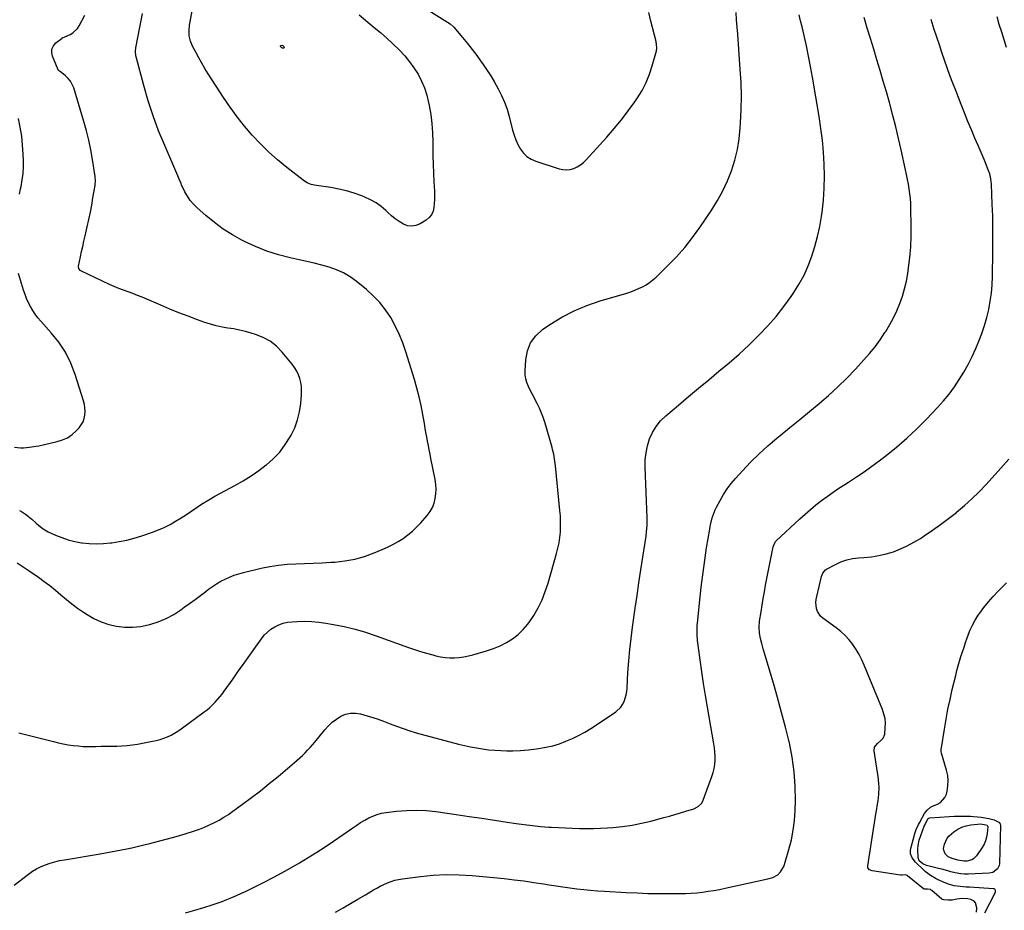
# Model space of a CAD drawing. Units: inches. Extents: x 1916175 to 1921445, y 437739 to 443113.
# Drawn here: x 1917006 to 1917732, y 438429 to 439086 of the extents above; entities that cross this region are included whole.
import ezdxf

# ---------------------------------------------------------------- set-up
doc = ezdxf.new("R2010")
doc.units = ezdxf.units.IN
doc.header["$MEASUREMENT"] = 0
doc.layers.add('7', color=7, linetype='Continuous')
doc.layers.add('8', color=7, linetype='Continuous')

msp = doc.modelspace()

# ---------------------------------------------------------------- linework, layer by layer
at = {"layer": '7', "color": 18}
for points in [[(1917005.23, 438560.12, 1898), (1917030.74, 438553.64, 1898), (1917034.36, 438552.79, 1898), (1917037.99, 438552.03, 1898), (1917041.65, 438551.39, 1898), (1917045.33, 438550.85, 1898), (1917049.02, 438550.45, 1898), (1917052.72, 438550.17, 1898), (1917056.43, 438550.07, 1898), (1917060.14, 438550.08, 1898), (1917061.93, 438550.13, 1898), (1917065.79, 438550.22, 1898), (1917069.65, 438550.3, 1898), (1917073.51, 438550.36, 1898), (1917077.37, 438550.42, 1898), (1917081.22, 438550.56, 1898), (1917085.06, 438550.83, 1898), (1917088.89, 438551.29, 1898), (1917092.69, 438551.88, 1898), (1917103.74, 438553.89, 1898), (1917106.58, 438554.51, 1898), (1917109.37, 438555.26, 1898), (1917112.11, 438556.2, 1898), (1917114.81, 438557.28, 1898), (1917117.43, 438558.53, 1898), (1917119.98, 438559.89, 1898), (1917122.45, 438561.42, 1898), (1917124.85, 438563.06, 1898), (1917141.98, 438575.6, 1898), (1917144.1, 438577.23, 1898), (1917146.14, 438578.95, 1898), (1917148.08, 438580.77, 1898), (1917149.96, 438582.67, 1898), (1917151.75, 438584.65, 1898), (1917153.49, 438586.69, 1898), (1917155.14, 438588.79, 1898), (1917156.73, 438590.93, 1898), (1917163.15, 438599.95, 1898), (1917167.31, 438605.8, 1898), (1917171.47, 438611.65, 1898), (1917175.61, 438617.5, 1898), (1917179.75, 438623.36, 1898), (1917184.11, 438629.52, 1898), (1917186.22, 438632.13, 1898), (1917188.54, 438634.52, 1898), (1917191.15, 438636.58, 1898), (1917193.96, 438638.42, 1898), (1917197, 438639.86, 1898), (1917200.11, 438641.01, 1898), (1917203.36, 438641.72, 1898), (1917206.69, 438642.14, 1898), (1917210.55, 438642.36, 1898), (1917215.87, 438642.47, 1898), (1917221.17, 438642.34, 1898), (1917226.45, 438641.85, 1898), (1917231.72, 438641.12, 1898), (1917237.27, 438640.16, 1898), (1917245.25, 438638.55, 1898), (1917253.15, 438636.67, 1898), (1917260.94, 438634.38, 1898), (1917268.67, 438631.81, 1898), (1917292.58, 438623.16, 1898), (1917297.01, 438621.63, 1898), (1917301.47, 438620.18, 1898), (1917305.98, 438618.85, 1898), (1917310.5, 438617.61, 1898), (1917312.87, 438617, 1898), (1917316.25, 438616.28, 1898), (1917319.65, 438615.76, 1898), (1917323.08, 438615.54, 1898), (1917326.54, 438615.53, 1898), (1917329.99, 438615.79, 1898), (1917333.42, 438616.21, 1898), (1917336.81, 438616.88, 1898), (1917340.17, 438617.71, 1898), (1917350.24, 438620.58, 1898), (1917355.25, 438622.28, 1898), (1917360.12, 438624.28, 1898), (1917364.77, 438626.75, 1898), (1917369.28, 438629.52, 1898), (1917373.43, 438632.77, 1898), (1917377.26, 438636.32, 1898), (1917380.62, 438640.32, 1898), (1917383.66, 438644.62, 1898), (1917384.98, 438646.78, 1898), (1917388.19, 438652.5, 1898), (1917391.07, 438658.37, 1898), (1917393.47, 438664.45, 1898), (1917395.55, 438670.68, 1898), (1917401.85, 438692.53, 1898), (1917402.84, 438696.42, 1898), (1917403.66, 438700.33, 1898), (1917404.22, 438704.3, 1898), (1917404.61, 438708.29, 1898), (1917404.77, 438712.3, 1898), (1917404.8, 438716.31, 1898), (1917404.62, 438720.32, 1898), (1917404.32, 438724.32, 1898), (1917400.95, 438757.17, 1898), (1917400.54, 438760.62, 1898), (1917400.29, 438762.33, 1898), (1917399.68, 438765.75, 1898), (1917398.91, 438769.13, 1898), (1917398.45, 438770.81, 1898), (1917393.31, 438788.65, 1898), (1917392.1, 438792.42, 1898), (1917390.75, 438796.13, 1898), (1917389.18, 438799.75, 1898), (1917387.46, 438803.31, 1898), (1917386.61, 438804.94, 1898), (1917385.21, 438807.65, 1898), (1917383.82, 438810.37, 1898), (1917382.44, 438813.08, 1898), (1917381.07, 438815.81, 1898), (1917379.94, 438818.59, 1898), (1917379.11, 438821.43, 1898), (1917378.73, 438824.36, 1898), (1917378.64, 438827.35, 1898), (1917379.02, 438835.47, 1898), (1917380.29, 438842.05, 1898), (1917382.61, 438848.05, 1898), (1917386.5, 438853.17, 1898), (1917391.44, 438857.7, 1898), (1917396.86, 438861.4, 1898), (1917405.66, 438866.82, 1898), (1917414.73, 438871.65, 1898), (1917424.21, 438875.61, 1898), (1917433.98, 438878.99, 1898), (1917453.58, 438884.74, 1898), (1917456.54, 438885.7, 1898), (1917459.46, 438886.75, 1898), (1917462.32, 438887.97, 1898), (1917465.14, 438889.28, 1898), (1917467.84, 438890.79, 1898), (1917470.44, 438892.45, 1898), (1917472.86, 438894.35, 1898), (1917475.18, 438896.41, 1898), (1917483.94, 438904.94, 1898), (1917490.34, 438911.56, 1898), (1917496.45, 438918.42, 1898), (1917502.12, 438925.64, 1898), (1917507.51, 438933.11, 1898), (1917516.31, 438946.12, 1898), (1917520.59, 438953.01, 1898), (1917524.5, 438960.08, 1898), (1917527.86, 438967.43, 1898), (1917530.85, 438974.97, 1898), (1917533.23, 438982.71, 1898), (1917535.17, 438990.55, 1898), (1917536.46, 438998.52, 1898), (1917537.32, 439006.58, 1898), (1917537.56, 439010.2, 1898), (1917537.99, 439020.14, 1898), (1917538.15, 439030.07, 1898), (1917537.89, 439040, 1898), (1917537.35, 439049.94, 1898), (1917535.42, 439075.73, 1898), (1917535.02, 439081.04, 1898), (1917534.62, 439086.36, 1898), (1917534.22, 439091.67, 1898)], [(1917256.09, 439089.99, 1898), (1917267.36, 439080.79, 1898), (1917272.01, 439076.88, 1898), (1917276.57, 439072.87, 1898), (1917281.01, 439068.72, 1898), (1917285.36, 439064.48, 1898), (1917286, 439063.84, 1898), (1917289.8, 439059.72, 1898), (1917293.38, 439055.43, 1898), (1917296.61, 439050.87, 1898), (1917299.62, 439046.14, 1898), (1917302.19, 439041.17, 1898), (1917304.4, 439036.08, 1898), (1917306.09, 439030.78, 1898), (1917307.43, 439025.35, 1898), (1917307.86, 439023.1, 1898), (1917308.95, 439016.43, 1898), (1917309.79, 439009.73, 1898), (1917310.25, 439003, 1898), (1917310.46, 438996.24, 1898), (1917310.47, 438992.62, 1898), (1917310.55, 438986.15, 1898), (1917310.69, 438979.67, 1898), (1917310.94, 438973.2, 1898), (1917311.25, 438966.74, 1898), (1917311.65, 438959.83, 1898), (1917311.75, 438956.82, 1898), (1917311.75, 438953.81, 1898), (1917311.61, 438950.81, 1898), (1917311.37, 438947.8, 1898), (1917310.68, 438945.04, 1898), (1917309.56, 438942.54, 1898), (1917307.81, 438940.44, 1898), (1917305.63, 438938.6, 1898), (1917301.17, 438935.8, 1898), (1917298.11, 438934.53, 1898), (1917295.04, 438933.95, 1898), (1917291.94, 438934.39, 1898), (1917288.82, 438935.52, 1898), (1917285.78, 438937.4, 1898), (1917282.84, 438939.43, 1898), (1917280.06, 438941.68, 1898), (1917277.4, 438944.07, 1898), (1917275.85, 438945.57, 1898), (1917272.35, 438948.59, 1898), (1917268.65, 438951.3, 1898), (1917264.66, 438953.57, 1898), (1917260.47, 438955.54, 1898), (1917258.13, 438956.47, 1898), (1917252.56, 438958.47, 1898), (1917246.92, 438960.18, 1898), (1917241.17, 438961.48, 1898), (1917235.35, 438962.5, 1898), (1917224.63, 438963.99, 1898), (1917223.31, 438964.22, 1898), (1917220.73, 438964.89, 1898), (1917218.24, 438965.89, 1898), (1917215.93, 438967.21, 1898), (1917214.84, 438967.98, 1898), (1917202.8, 438977.38, 1898), (1917196.06, 438982.95, 1898), (1917189.54, 438988.74, 1898), (1917183.34, 438994.88, 1898), (1917177.35, 439001.25, 1898), (1917171.69, 439007.91, 1898), (1917166.24, 439014.74, 1898), (1917161.1, 439021.8, 1898), (1917156.18, 439029.03, 1898), (1917144.86, 439046.52, 1898), (1917142.42, 439050.41, 1898), (1917140.06, 439054.35, 1898), (1917137.82, 439058.36, 1898), (1917135.65, 439062.41, 1898), (1917133.28, 439067.03, 1898), (1917131.78, 439070.69, 1898), (1917130.92, 439074.55, 1898), (1917130.7, 439078.5, 1898), (1917131.13, 439082.43, 1898), (1917133.58, 439095.35, 1898)], [(1917299.05, 439098.75, 1896), (1917321.43, 439084.63, 1896), (1917323.27, 439083.37, 1896), (1917325.5, 439081.42, 1896), (1917326, 439080.87, 1896), (1917332.41, 439073.34, 1896), (1917336.03, 439068.96, 1896), (1917339.57, 439064.52, 1896), (1917342.98, 439059.98, 1896), (1917346.31, 439055.37, 1896), (1917347.12, 439054.21, 1896), (1917350.22, 439049.65, 1896), (1917353.21, 439045.02, 1896), (1917356.06, 439040.29, 1896), (1917358.8, 439035.5, 1896), (1917361.27, 439030.59, 1896), (1917363.47, 439025.57, 1896), (1917365.28, 439020.4, 1896), (1917366.82, 439015.12, 1896), (1917369.36, 439004.99, 1896), (1917370.45, 439001.34, 1896), (1917371.75, 438997.77, 1896), (1917373.35, 438994.32, 1896), (1917375.17, 438990.97, 1896), (1917377.41, 438988.02, 1896), (1917379.98, 438985.48, 1896), (1917383.03, 438983.55, 1896), (1917386.41, 438982.03, 1896), (1917403.82, 438976.42, 1896), (1917406.51, 438975.85, 1896), (1917409.19, 438975.65, 1896), (1917411.86, 438975.99, 1896), (1917414.51, 438976.7, 1896), (1917417.05, 438977.88, 1896), (1917419.43, 438979.27, 1896), (1917421.6, 438980.99, 1896), (1917423.62, 438982.92, 1896), (1917438.89, 438999.77, 1896), (1917444.36, 439006.05, 1896), (1917449.64, 439012.47, 1896), (1917454.66, 439019.09, 1896), (1917459.51, 439025.86, 1896), (1917461.43, 439028.67, 1896), (1917464.87, 439034.28, 1896), (1917467.92, 439040.08, 1896), (1917470.36, 439046.15, 1896), (1917472.41, 439052.41, 1896), (1917475.44, 439063.54, 1896), (1917475.74, 439065.22, 1896), (1917475.52, 439068.64, 1896), (1917475.35, 439069.49, 1896), (1917475.16, 439070.33, 1896), (1917471.33, 439085.29, 1896), (1917469.84, 439091.81, 1896)], [(1917003.85, 438685.54, 1896), (1917006.1, 438684.12, 1896), (1917008.35, 438682.68, 1896), (1917010.57, 438681.2, 1896), (1917012.78, 438679.7, 1896), (1917019.61, 438675, 1896), (1917023.89, 438671.94, 1896), (1917028.1, 438668.77, 1896), (1917032.19, 438665.46, 1896), (1917036.2, 438662.05, 1896), (1917040.22, 438658.66, 1896), (1917044.33, 438655.37, 1896), (1917048.56, 438652.25, 1896), (1917052.88, 438649.23, 1896), (1917055.49, 438647.5, 1896), (1917060.61, 438644.53, 1896), (1917065.92, 438642.01, 1896), (1917071.5, 438640.19, 1896), (1917077.26, 438638.82, 1896), (1917083.15, 438638.2, 1896), (1917089.02, 438638.07, 1896), (1917094.85, 438638.69, 1896), (1917100.67, 438639.81, 1896), (1917101.85, 438640.11, 1896), (1917107.94, 438642.06, 1896), (1917113.81, 438644.45, 1896), (1917119.38, 438647.49, 1896), (1917124.74, 438650.97, 1896), (1917127.2, 438652.77, 1896), (1917131.17, 438655.69, 1896), (1917135.12, 438658.63, 1896), (1917139.07, 438661.58, 1896), (1917143.01, 438664.54, 1896), (1917145.11, 438666.13, 1896), (1917148.05, 438668.22, 1896), (1917151.06, 438670.18, 1896), (1917154.19, 438671.96, 1896), (1917157.39, 438673.61, 1896), (1917160.68, 438675.07, 1896), (1917164.03, 438676.39, 1896), (1917167.45, 438677.49, 1896), (1917170.92, 438678.44, 1896), (1917183.97, 438681.6, 1896), (1917190.27, 438682.92, 1896), (1917196.61, 438683.97, 1896), (1917203.01, 438684.62, 1896), (1917209.44, 438684.99, 1896), (1917215.89, 438685.2, 1896), (1917222.34, 438685.43, 1896), (1917228.8, 438685.72, 1896), (1917235.25, 438686.05, 1896), (1917238.14, 438686.21, 1896), (1917245.63, 438687.01, 1896), (1917253, 438688.31, 1896), (1917260.2, 438690.36, 1896), (1917267.29, 438692.91, 1896), (1917273.2, 438695.39, 1896), (1917277.18, 438697.2, 1896), (1917281.08, 438699.16, 1896), (1917284.86, 438701.34, 1896), (1917288.56, 438703.67, 1896), (1917292.08, 438706.24, 1896), (1917295.46, 438708.97, 1896), (1917298.61, 438711.97, 1896), (1917301.61, 438715.13, 1896), (1917306.4, 438720.59, 1896), (1917308.48, 438723.4, 1896), (1917310.23, 438726.38, 1896), (1917311.48, 438729.6, 1896), (1917312.38, 438732.99, 1896), (1917312.81, 438736.5, 1896), (1917312.98, 438740.01, 1896), (1917312.75, 438743.52, 1896), (1917312.26, 438747.03, 1896), (1917309.16, 438762.61, 1896), (1917308.53, 438765.82, 1896), (1917307.89, 438769.03, 1896), (1917307.25, 438772.24, 1896), (1917306.62, 438775.45, 1896), (1917306, 438778.66, 1896), (1917305.4, 438781.87, 1896), (1917304.83, 438785.09, 1896), (1917304.28, 438788.32, 1896), (1917303.16, 438795.04, 1896), (1917301.94, 438801.6, 1896), (1917300.53, 438808.12, 1896), (1917298.86, 438814.57, 1896), (1917297.01, 438820.98, 1896), (1917290.69, 438841.32, 1896), (1917288.4, 438847.87, 1896), (1917285.81, 438854.29, 1896), (1917282.77, 438860.51, 1896), (1917279.45, 438866.6, 1896), (1917275.61, 438872.34, 1896), (1917271.4, 438877.77, 1896), (1917266.64, 438882.72, 1896), (1917261.52, 438887.35, 1896), (1917254.09, 438893.36, 1896), (1917249.47, 438896.66, 1896), (1917244.64, 438899.55, 1896), (1917239.5, 438901.85, 1896), (1917234.15, 438903.74, 1896), (1917228.62, 438905.27, 1896), (1917223.08, 438906.71, 1896), (1917217.5, 438908.05, 1896), (1917211.91, 438909.3, 1896), (1917205.42, 438910.69, 1896), (1917196.69, 438912.92, 1896), (1917188.12, 438915.6, 1896), (1917179.78, 438918.95, 1896), (1917171.61, 438922.74, 1896), (1917169.73, 438923.71, 1896), (1917162.68, 438927.66, 1896), (1917155.86, 438931.95, 1896), (1917149.38, 438936.73, 1896), (1917143.12, 438941.84, 1896), (1917136.63, 438947.55, 1896), (1917133.97, 438950.2, 1896), (1917131.56, 438953.03, 1896), (1917129.51, 438956.14, 1896), (1917127.7, 438959.43, 1896), (1917125.23, 438964.66, 1896), (1917124.86, 438965.48, 1896), (1917123.53, 438968.83, 1896), (1917122.51, 438971.33, 1896), (1917112.75, 438993.65, 1896), (1917108.29, 439004.52, 1896), (1917104.17, 439015.51, 1896), (1917100.55, 439026.67, 1896), (1917097.27, 439037.95, 1896), (1917091.64, 439059.07, 1896), (1917091.46, 439059.88, 1896), (1917091.25, 439063.2, 1896), (1917091.54, 439065.68, 1896), (1917094.36, 439080.83, 1896), (1917095.35, 439085.97, 1896), (1917096.39, 439091.09, 1896)], [(1917005.6, 438724.18, 1894), (1917007.98, 438722.99, 1894), (1917010.2, 438721.54, 1894), (1917012.32, 438719.9, 1894), (1917014.73, 438717.78, 1894), (1917018.02, 438714.83, 1894), (1917019.65, 438713.35, 1894), (1917023.09, 438710.65, 1894), (1917026.91, 438708.51, 1894), (1917032.13, 438706.11, 1894), (1917036.81, 438704.21, 1894), (1917041.58, 438702.59, 1894), (1917046.46, 438701.39, 1894), (1917051.43, 438700.47, 1894), (1917051.85, 438700.41, 1894), (1917057.1, 438699.9, 1894), (1917062.34, 438699.66, 1894), (1917067.59, 438699.84, 1894), (1917072.84, 438700.31, 1894), (1917073.66, 438700.41, 1894), (1917079.28, 438701.31, 1894), (1917084.85, 438702.42, 1894), (1917090.35, 438703.87, 1894), (1917095.79, 438705.53, 1894), (1917103.71, 438708.22, 1894), (1917108.14, 438709.89, 1894), (1917112.48, 438711.76, 1894), (1917116.69, 438713.92, 1894), (1917120.8, 438716.27, 1894), (1917124.82, 438718.79, 1894), (1917128.83, 438721.35, 1894), (1917132.79, 438723.97, 1894), (1917136.73, 438726.63, 1894), (1917137.07, 438726.86, 1894), (1917141.21, 438729.59, 1894), (1917145.41, 438732.22, 1894), (1917149.69, 438734.71, 1894), (1917154.03, 438737.1, 1894), (1917164.53, 438742.66, 1894), (1917170.57, 438746.07, 1894), (1917176.47, 438749.71, 1894), (1917182.17, 438753.67, 1894), (1917187.71, 438757.84, 1894), (1917187.76, 438757.88, 1894), (1917192.87, 438762.46, 1894), (1917197.57, 438767.39, 1894), (1917201.67, 438772.83, 1894), (1917205.36, 438778.62, 1894), (1917205.99, 438779.74, 1894), (1917208.66, 438785.35, 1894), (1917210.83, 438791.11, 1894), (1917212.24, 438797.1, 1894), (1917213.15, 438803.24, 1894), (1917213.67, 438809.69, 1894), (1917213.75, 438812.71, 1894), (1917213.6, 438815.7, 1894), (1917213.12, 438818.66, 1894), (1917212.41, 438821.59, 1894), (1917211.37, 438824.42, 1894), (1917210.13, 438827.14, 1894), (1917208.56, 438829.69, 1894), (1917206.79, 438832.12, 1894), (1917199.35, 438841.16, 1894), (1917195.14, 438845.43, 1894), (1917190.55, 438849.11, 1894), (1917185.38, 438851.92, 1894), (1917179.82, 438854.14, 1894), (1917176.49, 438855.14, 1894), (1917172.26, 438856.3, 1894), (1917168.01, 438857.34, 1894), (1917163.71, 438858.18, 1894), (1917159.38, 438858.89, 1894), (1917155.06, 438859.63, 1894), (1917150.79, 438860.54, 1894), (1917146.58, 438861.72, 1894), (1917142.41, 438863.07, 1894), (1917136.93, 438865.02, 1894), (1917130.08, 438867.55, 1894), (1917123.27, 438870.17, 1894), (1917116.51, 438872.92, 1894), (1917109.79, 438875.77, 1894), (1917099.62, 438880.2, 1894), (1917096.21, 438881.64, 1894), (1917092.78, 438883.02, 1894), (1917089.31, 438884.32, 1894), (1917085.83, 438885.56, 1894), (1917082.35, 438886.82, 1894), (1917078.9, 438888.15, 1894), (1917075.49, 438889.59, 1894), (1917072.12, 438891.1, 1894), (1917051.4, 438900.79, 1894), (1917050.41, 438901.46, 1894), (1917049.43, 438902.93, 1894), (1917049.24, 438904.07, 1894), (1917049.3, 438904.66, 1894), (1917050.64, 438911.33, 1894), (1917051.45, 438915.26, 1894), (1917052.29, 438919.18, 1894), (1917053.16, 438923.1, 1894), (1917054.06, 438927.01, 1894), (1917055.62, 438933.68, 1894), (1917056.81, 438938.97, 1894), (1917057.92, 438944.28, 1894), (1917058.93, 438949.61, 1894), (1917059.87, 438954.95, 1894), (1917061.36, 438963.97, 1894), (1917061.48, 438964.82, 1894), (1917061.63, 438967.37, 1894), (1917061.37, 438970.77, 1894), (1917059.49, 438983.33, 1894), (1917058.27, 438990.42, 1894), (1917056.85, 438997.46, 1894), (1917055.11, 439004.43, 1894), (1917053.16, 439011.35, 1894), (1917045.63, 439036.07, 1894), (1917044.59, 439038.62, 1894), (1917043.28, 439040.99, 1894), (1917041.58, 439043.09, 1894), (1917039.6, 439045, 1894), (1917035.57, 439048.26, 1894), (1917035.21, 439048.53, 1894), (1917034.5, 439049.06, 1894), (1917034.26, 439049.43, 1894), (1917029.95, 439059.43, 1894), (1917029.4, 439062.19, 1894), (1917029.52, 439064.78, 1894), (1917030.64, 439067.12, 1894), (1917032.43, 439069.28, 1894), (1917037.03, 439072.91, 1894), (1917037.25, 439073.06, 1894), (1917038.52, 439073.56, 1894), (1917039.03, 439073.77, 1894), (1917042.99, 439075.56, 1894), (1917045.04, 439076.76, 1894), (1917048.39, 439079.95, 1894), (1917049.69, 439081.94, 1894), (1917053.77, 439089.85, 1894)], [(1917128.11, 438427.22, 1902), (1917134.88, 438429.27, 1902), (1917141.65, 438431.35, 1902), (1917147.79, 438433.26, 1902), (1917151.46, 438434.47, 1902), (1917155.1, 438435.75, 1902), (1917158.71, 438437.14, 1902), (1917162.28, 438438.6, 1902), (1917165.82, 438440.16, 1902), (1917169.34, 438441.75, 1902), (1917172.83, 438443.41, 1902), (1917176.3, 438445.11, 1902), (1917186.02, 438449.97, 1902), (1917192.65, 438453.38, 1902), (1917199.24, 438456.87, 1902), (1917205.76, 438460.49, 1902), (1917212.23, 438464.19, 1902), (1917218.62, 438468.04, 1902), (1917224.95, 438471.98, 1902), (1917231.18, 438476.07, 1902), (1917237.35, 438480.26, 1902), (1917251.56, 438490.15, 1902), (1917254.42, 438492.06, 1902), (1917257.31, 438493.91, 1902), (1917260.27, 438495.64, 1902), (1917263.27, 438497.31, 1902), (1917266.36, 438498.75, 1902), (1917269.52, 438499.94, 1902), (1917272.8, 438500.78, 1902), (1917276.15, 438501.37, 1902), (1917283.86, 438502.3, 1902), (1917291.12, 438502.89, 1902), (1917298.37, 438503.1, 1902), (1917305.62, 438502.73, 1902), (1917312.86, 438501.98, 1902), (1917327.87, 438499.82, 1902), (1917337.23, 438498.46, 1902), (1917346.59, 438497.09, 1902), (1917355.94, 438495.68, 1902), (1917365.29, 438494.25, 1902), (1917371.89, 438493.23, 1902), (1917377.94, 438492.39, 1902), (1917384.01, 438491.65, 1902), (1917390.09, 438491.09, 1902), (1917396.19, 438490.64, 1902), (1917398.11, 438490.53, 1902), (1917403.26, 438490.25, 1902), (1917408.41, 438490, 1902), (1917413.56, 438489.81, 1902), (1917418.71, 438489.65, 1902), (1917423.86, 438489.59, 1902), (1917429.01, 438489.63, 1902), (1917434.16, 438489.81, 1902), (1917439.31, 438490.09, 1902), (1917443.3, 438490.37, 1902), (1917450.41, 438491.06, 1902), (1917457.47, 438492.03, 1902), (1917464.46, 438493.41, 1902), (1917471.4, 438495.07, 1902), (1917480.89, 438497.63, 1902), (1917485, 438498.75, 1902), (1917489.1, 438499.91, 1902), (1917493.18, 438501.1, 1902), (1917497.27, 438502.32, 1902), (1917503.04, 438504.08, 1902), (1917506.32, 438505.68, 1902), (1917508.91, 438508.24, 1902), (1917510.02, 438510.39, 1902), (1917516.42, 438528.02, 1902), (1917517.32, 438530.93, 1902), (1917518.04, 438533.88, 1902), (1917518.48, 438536.88, 1902), (1917518.73, 438539.92, 1902), (1917518.74, 438542.98, 1902), (1917518.62, 438546.03, 1902), (1917518.32, 438549.07, 1902), (1917517.88, 438552.09, 1902), (1917513.15, 438579.08, 1902), (1917511.68, 438587.78, 1902), (1917510.28, 438596.48, 1902), (1917508.99, 438605.2, 1902), (1917507.77, 438613.92, 1902), (1917505.85, 438628.2, 1902), (1917505.45, 438633.01, 1902), (1917505.47, 438637.85, 1902), (1917505.58, 438639.45, 1902), (1917505.71, 438641.06, 1902), (1917507.7, 438660.46, 1902), (1917508.71, 438669.53, 1902), (1917509.84, 438678.59, 1902), (1917511.12, 438687.63, 1902), (1917512.52, 438696.65, 1902), (1917514.79, 438710.46, 1902), (1917515.17, 438712.56, 1902), (1917515.61, 438714.65, 1902), (1917516.66, 438718.79, 1902), (1917517.31, 438720.82, 1902), (1917518.9, 438724.77, 1902), (1917519.83, 438726.68, 1902), (1917522.47, 438731.7, 1902), (1917524.94, 438736, 1902), (1917527.61, 438740.14, 1902), (1917530.6, 438744.08, 1902), (1917533.79, 438747.86, 1902), (1917538.9, 438753.47, 1902), (1917544.94, 438759.82, 1902), (1917551.16, 438765.97, 1902), (1917557.64, 438771.84, 1902), (1917564.3, 438777.52, 1902), (1917566.82, 438779.57, 1902), (1917573.99, 438785.44, 1902), (1917581.16, 438791.32, 1902), (1917588.31, 438797.21, 1902), (1917595.45, 438803.12, 1902), (1917602.46, 438809.18, 1902), (1917609.29, 438815.41, 1902), (1917615.87, 438821.92, 1902), (1917622.28, 438828.6, 1902), (1917628.56, 438835.43, 1902), (1917632.73, 438840.21, 1902), (1917636.73, 438845.12, 1902), (1917640.46, 438850.23, 1902), (1917644.02, 438855.48, 1902), (1917644.65, 438856.45, 1902), (1917647.6, 438861.4, 1902), (1917650.35, 438866.44, 1902), (1917652.78, 438871.65, 1902), (1917655, 438876.97, 1902), (1917656.89, 438882.41, 1902), (1917658.53, 438887.91, 1902), (1917659.81, 438893.51, 1902), (1917660.85, 438899.17, 1902), (1917661.46, 438903.25, 1902), (1917662.43, 438911.02, 1902), (1917663.12, 438918.8, 1902), (1917663.42, 438926.6, 1902), (1917663.45, 438934.43, 1902), (1917663.17, 438947.2, 1902), (1917663.02, 438950.79, 1902), (1917662.78, 438954.38, 1902), (1917662.4, 438957.95, 1902), (1917661.92, 438961.51, 1902), (1917661.34, 438965.06, 1902), (1917660.71, 438968.6, 1902), (1917660.01, 438972.13, 1902), (1917659.26, 438975.65, 1902), (1917656, 438990.33, 1902), (1917654.05, 438998.85, 1902), (1917652.01, 439007.35, 1902), (1917649.84, 439015.82, 1902), (1917647.58, 439024.26, 1902), (1917647.29, 439025.32, 1902), (1917645.09, 439033.21, 1902), (1917642.83, 439041.09, 1902), (1917640.51, 439048.94, 1902), (1917638.14, 439056.78, 1902), (1917635.74, 439064.62, 1902), (1917633.35, 439072.45, 1902), (1917630.97, 439080.29, 1902), (1917628.61, 439088.14, 1902)], [(1917238.74, 438427.75, 1904), (1917244.29, 438430.9, 1904), (1917249.81, 438434.09, 1904), (1917255.31, 438437.32, 1904), (1917260.79, 438440.58, 1904), (1917266.78, 438444.18, 1904), (1917269.28, 438445.61, 1904), (1917271.81, 438446.98, 1904), (1917274.41, 438448.23, 1904), (1917277.03, 438449.42, 1904), (1917279.72, 438450.43, 1904), (1917282.44, 438451.3, 1904), (1917285.23, 438451.94, 1904), (1917288.06, 438452.43, 1904), (1917301.35, 438454.19, 1904), (1917310.87, 438455.12, 1904), (1917320.39, 438455.61, 1904), (1917329.92, 438455.44, 1904), (1917339.45, 438454.84, 1904), (1917363.21, 438452.52, 1904), (1917370.46, 438451.73, 1904), (1917377.7, 438450.84, 1904), (1917384.92, 438449.81, 1904), (1917392.12, 438448.67, 1904), (1917396.38, 438447.95, 1904), (1917401.45, 438447.14, 1904), (1917406.53, 438446.37, 1904), (1917411.62, 438445.69, 1904), (1917416.72, 438445.06, 1904), (1917421.83, 438444.52, 1904), (1917426.94, 438444.03, 1904), (1917432.06, 438443.62, 1904), (1917437.19, 438443.28, 1904), (1917453.23, 438442.34, 1904), (1917461.2, 438441.95, 1904), (1917469.17, 438441.66, 1904), (1917477.14, 438441.52, 1904), (1917485.12, 438441.49, 1904), (1917492.61, 438441.53, 1904), (1917496.84, 438441.63, 1904), (1917501.05, 438441.83, 1904), (1917505.26, 438442.18, 1904), (1917509.46, 438442.62, 1904), (1917513.65, 438443.2, 1904), (1917517.83, 438443.85, 1904), (1917521.98, 438444.62, 1904), (1917526.13, 438445.46, 1904), (1917557.62, 438452.28, 1904), (1917561.43, 438453.42, 1904), (1917564.9, 438455.24, 1904), (1917567.09, 438457.5, 1904), (1917569.44, 438461.58, 1904), (1917569.97, 438463.07, 1904), (1917573.21, 438474.08, 1904), (1917575, 438481.16, 1904), (1917576.42, 438488.3, 1904), (1917577.28, 438495.52, 1904), (1917577.77, 438502.81, 1904), (1917577.97, 438509.88, 1904), (1917577.84, 438520.7, 1904), (1917577.15, 438531.46, 1904), (1917575.61, 438542.13, 1904), (1917573.51, 438552.74, 1904), (1917573.33, 438553.48, 1904), (1917570.62, 438564.39, 1904), (1917567.8, 438575.27, 1904), (1917564.81, 438586.11, 1904), (1917561.71, 438596.92, 1904), (1917554.25, 438622.21, 1904), (1917553.71, 438624.1, 1904), (1917553.19, 438626, 1904), (1917552.24, 438629.82, 1904), (1917551.49, 438633.67, 1904), (1917551.21, 438638.17, 1904), (1917551.57, 438642.67, 1904), (1917552.63, 438649.51, 1904), (1917553.41, 438654.42, 1904), (1917554.24, 438659.32, 1904), (1917555.12, 438664.21, 1904), (1917556.03, 438669.09, 1904), (1917561.51, 438697.5, 1904), (1917562.98, 438700.82, 1904), (1917563.37, 438701.28, 1904), (1917563.8, 438701.72, 1904), (1917581.27, 438718.03, 1904), (1917585.16, 438721.55, 1904), (1917589.11, 438724.99, 1904), (1917593.17, 438728.31, 1904), (1917597.3, 438731.55, 1904), (1917601.52, 438734.67, 1904), (1917605.78, 438737.72, 1904), (1917610.13, 438740.66, 1904), (1917614.52, 438743.52, 1904), (1917617.25, 438745.25, 1904), (1917622.99, 438749, 1904), (1917628.67, 438752.84, 1904), (1917634.25, 438756.83, 1904), (1917639.76, 438760.91, 1904), (1917644.83, 438764.78, 1904), (1917652.66, 438771.06, 1904), (1917660.27, 438777.57, 1904), (1917667.56, 438784.46, 1904), (1917674.62, 438791.58, 1904), (1917682.87, 438800.32, 1904), (1917687.21, 438805.18, 1904), (1917691.36, 438810.19, 1904), (1917695.23, 438815.42, 1904), (1917698.9, 438820.8, 1904), (1917702.28, 438826.38, 1904), (1917705.47, 438832.05, 1904), (1917708.35, 438837.89, 1904), (1917711.04, 438843.83, 1904), (1917713.31, 438849.2, 1904), (1917715.53, 438854.93, 1904), (1917717.53, 438860.73, 1904), (1917719.19, 438866.63, 1904), (1917720.64, 438872.6, 1904), (1917721.73, 438878.64, 1904), (1917722.59, 438884.71, 1904), (1917723.1, 438890.82, 1904), (1917723.38, 438896.96, 1904), (1917723.67, 438915.21, 1904), (1917723.73, 438923.97, 1904), (1917723.7, 438932.72, 1904), (1917723.51, 438941.47, 1904), (1917723.22, 438950.21, 1904), (1917722.59, 438965.18, 1904), (1917722.21, 438968.94, 1904), (1917721.37, 438972.63, 1904), (1917720.97, 438973.83, 1904), (1917720.53, 438975.01, 1904), (1917718.62, 438979.7, 1904), (1917717.17, 438983.22, 1904), (1917715.71, 438986.72, 1904), (1917714.22, 438990.22, 1904), (1917712.72, 438993.71, 1904), (1917710.4, 438999.06, 1904), (1917707.77, 439005.23, 1904), (1917705.18, 439011.43, 1904), (1917702.66, 439017.65, 1904), (1917700.2, 439023.9, 1904), (1917696.23, 439034.11, 1904), (1917694.1, 439039.7, 1904), (1917692.01, 439045.31, 1904), (1917689.99, 439050.95, 1904), (1917688.02, 439056.6, 1904), (1917686.09, 439062.27, 1904), (1917684.18, 439067.94, 1904), (1917682.29, 439073.62, 1904), (1917680.42, 439079.31, 1904), (1917678.03, 439086.59, 1904)], [(1917733.75, 439066.04, 1906), (1917731.92, 439071.68, 1906), (1917730.13, 439077.32, 1906), (1917728.4, 439082.99, 1906), (1917726.71, 439088.66, 1906)], [(1917005.54, 438957.76, 1892), (1917006.37, 438961.5, 1892), (1917006.79, 438963.45, 1892), (1917007.64, 438968.19, 1892), (1917008.25, 438972.95, 1892), (1917008.5, 438977.74, 1892), (1917008.52, 438982.55, 1892), (1917008.37, 438987.29, 1892), (1917007.95, 438993.93, 1892), (1917007.26, 439000.53, 1892), (1917006.16, 439007.07, 1892), (1917004.8, 439013.58, 1892)], [(1917001.98, 438771.02, 1892), (1917006.43, 438770.58, 1892), (1917008.67, 438770.58, 1892), (1917013.14, 438770.95, 1892), (1917017.59, 438771.63, 1892), (1917019.8, 438772.07, 1892), (1917033.56, 438775.04, 1892), (1917037.49, 438776.29, 1892), (1917041.18, 438777.97, 1892), (1917044.5, 438780.29, 1892), (1917047.56, 438783.05, 1892), (1917049.66, 438785.33, 1892), (1917051.24, 438787.41, 1892), (1917052.52, 438789.63, 1892), (1917053.35, 438792.06, 1892), (1917053.88, 438794.62, 1892), (1917054.01, 438797.27, 1892), (1917053.91, 438799.9, 1892), (1917053.49, 438802.5, 1892), (1917052.86, 438805.07, 1892), (1917046.7, 438824.67, 1892), (1917043.46, 438833.03, 1892), (1917039.55, 438841.01, 1892), (1917034.65, 438848.42, 1892), (1917029.08, 438855.44, 1892), (1917021.32, 438864.03, 1892), (1917019.21, 438866.53, 1892), (1917017.22, 438869.13, 1892), (1917015.42, 438871.86, 1892), (1917013.75, 438874.68, 1892), (1917012.27, 438877.6, 1892), (1917010.91, 438880.58, 1892), (1917009.75, 438883.64, 1892), (1917008.71, 438886.75, 1892), (1917004.99, 438899.2, 1892)], [(1917711.68, 438427.8, 1906), (1917711.86, 438431.11, 1906), (1917710.74, 438434.77, 1906), (1917709.92, 438435.87, 1906), (1917707.39, 438437.15, 1906), (1917705.06, 438437.56, 1906), (1917701.1, 438437.89, 1906), (1917699.13, 438437.75, 1906), (1917697.15, 438437.46, 1906), (1917693.63, 438436.73, 1906), (1917690.74, 438436.67, 1906), (1917687.58, 438436.88, 1906), (1917686.45, 438437.14, 1906), (1917685.92, 438437.47, 1906), (1917678.54, 438443.81, 1906), (1917678.1, 438444.14, 1906), (1917677.86, 438444.28, 1906), (1917677.53, 438444.45, 1906), (1917675.46, 438444.72, 1906), (1917672.9, 438444.89, 1906), (1917672.52, 438445.11, 1906), (1917660.77, 438454.66, 1906), (1917660.39, 438454.92, 1906), (1917659.33, 438455.25, 1906), (1917656.67, 438455.01, 1906), (1917656, 438455.02, 1906), (1917655.78, 438455.04, 1906), (1917655.56, 438455.07, 1906), (1917634.65, 438458.24, 1906), (1917632.7, 438459.04, 1906), (1917631.43, 438460.63, 1906), (1917631.31, 438461.28, 1906), (1917631.32, 438461.97, 1906), (1917637.35, 438500.2, 1906), (1917637.74, 438502.64, 1906), (1917638.57, 438507.52, 1906), (1917639.01, 438509.95, 1906), (1917639.62, 438514.84, 1906), (1917639.68, 438519.76, 1906), (1917639.5, 438522.86, 1906), (1917639.28, 438525.54, 1906), (1917638.97, 438528.2, 1906), (1917638.61, 438530.86, 1906), (1917636.18, 438546.74, 1906), (1917636.41, 438549.49, 1906), (1917638.45, 438552.38, 1906), (1917640.91, 438554.58, 1906), (1917642.66, 438556.13, 1906), (1917643.92, 438559.08, 1906), (1917644.31, 438563.78, 1906), (1917644.36, 438567.25, 1906), (1917644.08, 438570.67, 1906), (1917643.31, 438574.02, 1906), (1917642.23, 438577.31, 1906), (1917628.77, 438609.99, 1906), (1917626.96, 438613.98, 1906), (1917624.97, 438617.87, 1906), (1917622.71, 438621.61, 1906), (1917620.26, 438625.25, 1906), (1917617.54, 438628.67, 1906), (1917614.62, 438631.89, 1906), (1917611.41, 438634.83, 1906), (1917608, 438637.57, 1906), (1917598.16, 438644.76, 1906), (1917596.55, 438646.24, 1906), (1917594.25, 438649.8, 1906), (1917593.56, 438651.88, 1906), (1917593.14, 438656.32, 1906), (1917593.32, 438658.53, 1906), (1917593.7, 438660.74, 1906), (1917597.25, 438675.56, 1906), (1917598.16, 438677.89, 1906), (1917600.3, 438680.39, 1906), (1917601, 438680.84, 1906), (1917607.52, 438684.39, 1906), (1917611.6, 438686.27, 1906), (1917615.8, 438687.78, 1906), (1917620.15, 438688.73, 1906), (1917624.62, 438689.3, 1906), (1917628.46, 438689.54, 1906), (1917634.01, 438690.1, 1906), (1917639.5, 438690.96, 1906), (1917644.9, 438692.25, 1906), (1917650.24, 438693.83, 1906), (1917655.45, 438695.83, 1906), (1917660.52, 438698.09, 1906), (1917665.4, 438700.75, 1906), (1917670.15, 438703.67, 1906), (1917673.02, 438705.6, 1906), (1917679.06, 438709.75, 1906), (1917685.03, 438714, 1906), (1917690.9, 438718.39, 1906), (1917696.7, 438722.87, 1906), (1917696.93, 438723.06, 1906), (1917702.67, 438727.84, 1906), (1917708.24, 438732.8, 1906), (1917713.55, 438738.04, 1906), (1917718.69, 438743.46, 1906), (1917729.47, 438755.43, 1906), (1917735.31, 438762.21, 1906)], [(1917717.78, 438427.31, 1908), (1917725.16, 438441.59, 1908), (1917725.52, 438442.69, 1908), (1917725.51, 438443.85, 1908), (1917725.31, 438444.34, 1908), (1917725.02, 438444.73, 1908), (1917724.6, 438444.97, 1908), (1917724.09, 438445.12, 1908), (1917706.28, 438446.18, 1908), (1917704.04, 438446.33, 1908), (1917701.81, 438446.49, 1908), (1917697.36, 438446.88, 1908), (1917695.16, 438447.2, 1908), (1917690.9, 438448.35, 1908), (1917688.83, 438449.17, 1908), (1917683.31, 438451.71, 1908), (1917681.86, 438452.41, 1908), (1917677.67, 438454.82, 1908), (1917673.82, 438457.72, 1908), (1917672.62, 438458.8, 1908), (1917666.45, 438464.61, 1908), (1917664.08, 438467.78, 1908), (1917662.88, 438470.87, 1908), (1917662.78, 438472.92, 1908), (1917663.18, 438475.01, 1908), (1917663.35, 438475.7, 1908), (1917665.47, 438483.78, 1908), (1917665.83, 438485.06, 1908), (1917667.16, 438488.82, 1908), (1917668.84, 438492.44, 1908), (1917669.46, 438493.61, 1908), (1917673.31, 438500.52, 1908), (1917675.18, 438503.13, 1908), (1917677.58, 438505.24, 1908), (1917678.5, 438505.76, 1908), (1917682.72, 438507.45, 1908), (1917685.01, 438508.76, 1908), (1917688.32, 438512.51, 1908), (1917689.33, 438514.95, 1908), (1917689.88, 438517.19, 1908), (1917690.51, 438521.04, 1908), (1917690.73, 438524.88, 1908), (1917690.33, 438528.7, 1908), (1917689.53, 438532.52, 1908), (1917685.76, 438545.2, 1908), (1917685.55, 438546.15, 1908), (1917685.58, 438548.6, 1908), (1917685.65, 438549.08, 1908), (1917687.88, 438562.82, 1908), (1917689.15, 438570.17, 1908), (1917690.53, 438577.49, 1908), (1917692.06, 438584.77, 1908), (1917693.7, 438592.04, 1908), (1917696.2, 438602.58, 1908), (1917697.08, 438606.1, 1908), (1917698.01, 438609.6, 1908), (1917699.03, 438613.07, 1908), (1917700.11, 438616.53, 1908), (1917701.23, 438619.98, 1908), (1917702.37, 438623.42, 1908), (1917703.53, 438626.85, 1908), (1917704.71, 438630.28, 1908), (1917705.16, 438631.59, 1908), (1917706.73, 438635.6, 1908), (1917708.5, 438639.5, 1908), (1917710.58, 438643.24, 1908), (1917712.87, 438646.88, 1908), (1917713.96, 438648.48, 1908), (1917717.07, 438652.75, 1908), (1917720.33, 438656.89, 1908), (1917723.81, 438660.84, 1908), (1917727.45, 438664.67, 1908), (1917729.02, 438666.23, 1908), (1917733.57, 438670.73, 1908)], [(1917709.44, 438467.22, 1912), (1917708.09, 438466.5, 1912), (1917704.45, 438465.46, 1912), (1917702.43, 438465.35, 1912), (1917697.84, 438466.27, 1912), (1917693.54, 438467.39, 1912), (1917690.75, 438468.65, 1912), (1917688.54, 438470.76, 1912), (1917687.36, 438473.45, 1912), (1917687.31, 438474.89, 1912), (1917688, 438478.03, 1912), (1917690.02, 438482.32, 1912), (1917691.51, 438484.14, 1912), (1917694.9, 438487.12, 1912), (1917697.78, 438489.03, 1912), (1917700.8, 438490.58, 1912), (1917704.03, 438491.6, 1912), (1917707.41, 438492.28, 1912), (1917712.3, 438492.82, 1912), (1917714.49, 438492.91, 1912), (1917718.52, 438492.35, 1912), (1917719.41, 438491.93, 1912), (1917719.8, 438491.47, 1912), (1917719.9, 438490.87, 1912), (1917719.48, 438485.85, 1912), (1917719.02, 438483.09, 1912), (1917718.29, 438480.41, 1912), (1917717.17, 438477.89, 1912), (1917715.77, 438475.46, 1912), (1917711.62, 438469.4, 1912), (1917709.44, 438467.22, 1912)]]:
    msp.add_polyline3d(points, dxfattribs=at)
at = {"layer": '8', "color": 18}
for points in [[(1917001.63, 438447.81, 1900), (1917012.29, 438455.94, 1900), (1917015.25, 438457.99, 1900), (1917018.32, 438459.86, 1900), (1917021.54, 438461.44, 1900), (1917024.86, 438462.83, 1900), (1917028.29, 438463.98, 1900), (1917031.75, 438464.99, 1900), (1917035.27, 438465.82, 1900), (1917038.82, 438466.51, 1900), (1917065.22, 438470.93, 1900), (1917069.13, 438471.6, 1900), (1917073.04, 438472.29, 1900), (1917076.94, 438473.01, 1900), (1917080.84, 438473.75, 1900), (1917084.73, 438474.53, 1900), (1917088.61, 438475.35, 1900), (1917092.48, 438476.22, 1900), (1917096.34, 438477.13, 1900), (1917101.75, 438478.43, 1900), (1917108.29, 438480.08, 1900), (1917114.8, 438481.82, 1900), (1917121.28, 438483.69, 1900), (1917127.74, 438485.65, 1900), (1917134.71, 438487.84, 1900), (1917138.5, 438489.14, 1900), (1917142.23, 438490.56, 1900), (1917145.89, 438492.17, 1900), (1917149.49, 438493.9, 1900), (1917153.01, 438495.8, 1900), (1917156.47, 438497.82, 1900), (1917159.82, 438499.99, 1900), (1917163.11, 438502.28, 1900), (1917170.11, 438507.39, 1900), (1917176.8, 438512.37, 1900), (1917183.42, 438517.45, 1900), (1917189.94, 438522.65, 1900), (1917196.39, 438527.94, 1900), (1917208.56, 438538.13, 1900), (1917210.56, 438539.87, 1900), (1917212.53, 438541.64, 1900), (1917214.45, 438543.47, 1900), (1917216.33, 438545.34, 1900), (1917218.16, 438547.26, 1900), (1917219.95, 438549.21, 1900), (1917221.69, 438551.21, 1900), (1917223.4, 438553.24, 1900), (1917230.96, 438562.48, 1900), (1917233.58, 438565.34, 1900), (1917236.39, 438567.99, 1900), (1917239.47, 438570.31, 1900), (1917242.74, 438572.41, 1900), (1917246.21, 438573.86, 1900), (1917249.75, 438574.73, 1900), (1917253.39, 438574.75, 1900), (1917257.11, 438574.2, 1900), (1917259.68, 438573.49, 1900), (1917264.58, 438572.04, 1900), (1917269.45, 438570.46, 1900), (1917274.25, 438568.71, 1900), (1917279.02, 438566.83, 1900), (1917283.78, 438564.96, 1900), (1917288.59, 438563.22, 1900), (1917293.46, 438561.66, 1900), (1917298.37, 438560.24, 1900), (1917329.58, 438551.86, 1900), (1917333.95, 438550.77, 1900), (1917338.35, 438549.79, 1900), (1917342.78, 438548.97, 1900), (1917347.23, 438548.25, 1900), (1917351.71, 438547.71, 1900), (1917356.19, 438547.29, 1900), (1917360.69, 438547.06, 1900), (1917365.2, 438546.95, 1900), (1917369.48, 438546.94, 1900), (1917375.31, 438547.1, 1900), (1917381.12, 438547.5, 1900), (1917386.9, 438548.23, 1900), (1917392.65, 438549.2, 1900), (1917393.98, 438549.47, 1900), (1917398.99, 438550.66, 1900), (1917403.92, 438552.1, 1900), (1917408.72, 438553.89, 1900), (1917413.45, 438555.93, 1900), (1917418.06, 438558.25, 1900), (1917422.59, 438560.71, 1900), (1917427, 438563.37, 1900), (1917431.34, 438566.15, 1900), (1917445.49, 438575.7, 1900), (1917449.12, 438579.04, 1900), (1917450.48, 438581.07, 1900), (1917451.62, 438583.29, 1900), (1917452.45, 438585.68, 1900), (1917453.12, 438588.11, 1900), (1917453.55, 438590.59, 1900), (1917453.82, 438593.11, 1900), (1917454.5, 438604.79, 1900), (1917455.1, 438613.17, 1900), (1917455.83, 438621.53, 1900), (1917456.78, 438629.87, 1900), (1917457.86, 438638.2, 1900), (1917459.83, 438652.05, 1900), (1917461.19, 438661.49, 1900), (1917462.57, 438670.92, 1900), (1917463.99, 438680.35, 1900), (1917465.43, 438689.78, 1900), (1917467.82, 438705.28, 1900), (1917468.25, 438708.65, 1900), (1917468.39, 438710.34, 1900), (1917468.54, 438713.72, 1900), (1917468.57, 438715.42, 1900), (1917468.52, 438718.81, 1900), (1917467.14, 438756.23, 1900), (1917467.26, 438761.55, 1900), (1917467.78, 438766.8, 1900), (1917468.91, 438771.96, 1900), (1917470.45, 438777.05, 1900), (1917472.65, 438781.84, 1900), (1917475.29, 438786.33, 1900), (1917478.59, 438790.36, 1900), (1917482.33, 438794.08, 1900), (1917491.63, 438801.99, 1900), (1917499.08, 438808.28, 1900), (1917506.56, 438814.55, 1900), (1917514.06, 438820.77, 1900), (1917521.6, 438826.97, 1900), (1917529.05, 438833.24, 1900), (1917536.38, 438839.66, 1900), (1917543.52, 438846.29, 1900), (1917550.53, 438853.06, 1900), (1917551.36, 438853.89, 1900), (1917557.72, 438860.58, 1900), (1917563.8, 438867.5, 1900), (1917569.48, 438874.76, 1900), (1917574.88, 438882.24, 1900), (1917576.75, 438885.01, 1900), (1917580.74, 438891.42, 1900), (1917584.37, 438898.01, 1900), (1917587.46, 438904.86, 1900), (1917590.19, 438911.9, 1900), (1917592.43, 438919.12, 1900), (1917594.39, 438926.41, 1900), (1917595.93, 438933.8, 1900), (1917597.18, 438941.26, 1900), (1917597.63, 438944.51, 1900), (1917598.6, 438953.3, 1900), (1917599.24, 438962.11, 1900), (1917599.4, 438970.93, 1900), (1917599.24, 438979.77, 1900), (1917598.67, 438988.61, 1900), (1917597.89, 438997.42, 1900), (1917596.8, 439006.2, 1900), (1917595.49, 439014.95, 1900), (1917590.59, 439044.15, 1900), (1917589.23, 439051.83, 1900), (1917587.76, 439059.5, 1900), (1917586.14, 439067.14, 1900), (1917584.42, 439074.75, 1900), (1917582.92, 439081.09, 1900), (1917581.86, 439085.52, 1900), (1917580.77, 439089.94, 1900)], [(1917199.16, 439067.65, 1900), (1917199.85, 439067.47, 1900), (1917200.65, 439066.6, 1900), (1917200.78, 439066.16, 1900), (1917200.78, 439065.92, 1900), (1917200.71, 439065.72, 1900), (1917200.59, 439065.55, 1900), (1917200.42, 439065.45, 1900), (1917200.15, 439065.39, 1900), (1917199.62, 439065.46, 1900), (1917199.14, 439065.71, 1900), (1917198.29, 439066.59, 1900), (1917198.2, 439066.99, 1900), (1917198.24, 439067.16, 1900), (1917198.34, 439067.3, 1900), (1917199.16, 439067.65, 1900)], [(1917723.66, 438457.19, 1910), (1917720.86, 438456.58, 1910), (1917705.37, 438455.87, 1910), (1917702.62, 438455.86, 1910), (1917699.89, 438456.07, 1910), (1917695.84, 438456.8, 1910), (1917692.67, 438457.67, 1910), (1917690.42, 438458.3, 1910), (1917685.91, 438459.5, 1910), (1917683.65, 438460.08, 1910), (1917674.65, 438462.32, 1910), (1917672.05, 438463.4, 1910), (1917669.33, 438465.72, 1910), (1917668.62, 438468.12, 1910), (1917668.26, 438473.53, 1910), (1917668.23, 438474.43, 1910), (1917668.42, 438477.11, 1910), (1917669.36, 438480.81, 1910), (1917673.06, 438491.17, 1910), (1917673.4, 438492.08, 1910), (1917674.59, 438494.74, 1910), (1917675.95, 438496.93, 1910), (1917676.48, 438497.27, 1910), (1917676.78, 438497.37, 1910), (1917677.1, 438497.42, 1910), (1917691.34, 438498.37, 1910), (1917695.3, 438498.57, 1910), (1917699.27, 438498.68, 1910), (1917703.24, 438498.65, 1910), (1917707.21, 438498.54, 1910), (1917709.38, 438498.44, 1910), (1917712.25, 438498.23, 1910), (1917715.12, 438497.92, 1910), (1917717.96, 438497.46, 1910), (1917720.78, 438496.89, 1910), (1917724.71, 438496, 1910), (1917728.43, 438494.03, 1910), (1917729.12, 438492.66, 1910), (1917729.22, 438491.85, 1910), (1917728.45, 438463.66, 1910), (1917728.23, 438462.25, 1910), (1917727.06, 438459.76, 1910), (1917723.66, 438457.19, 1910)]]:
    msp.add_polyline3d(points, dxfattribs=at)

doc.saveas('drawing.dxf')
